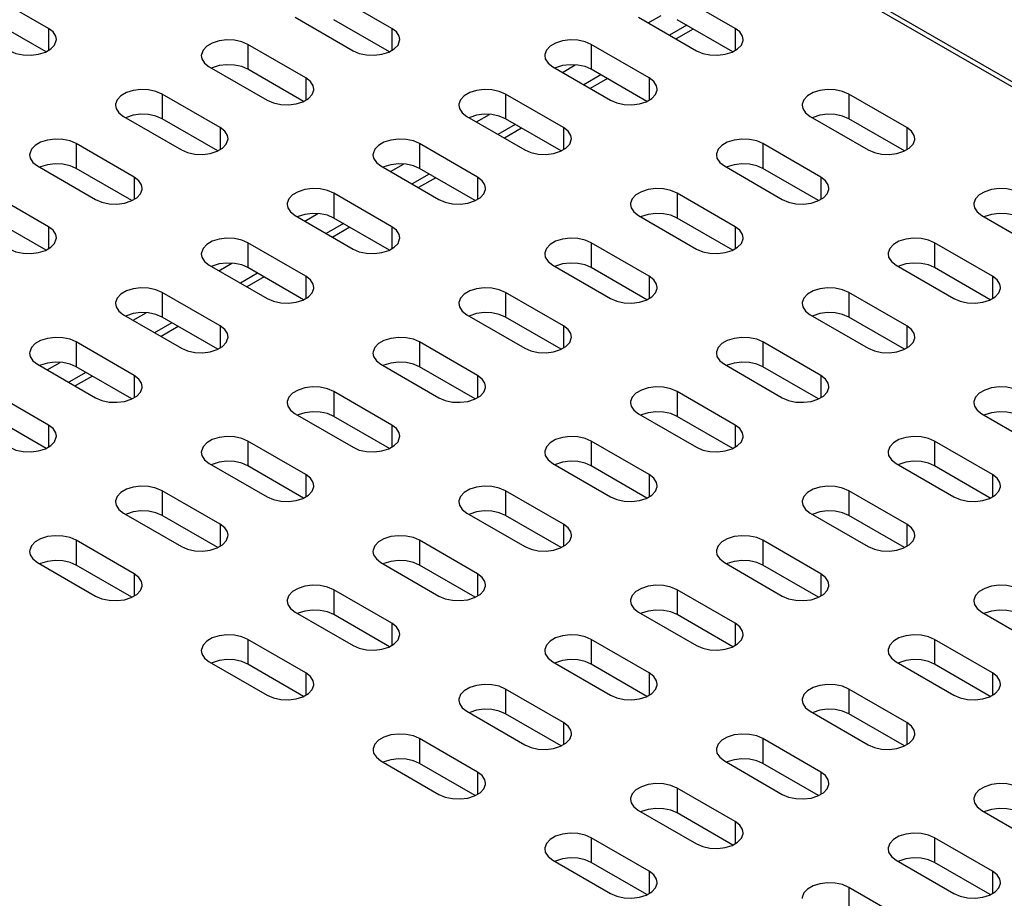
# Model space of a CAD drawing. Extents: x 42 to 407, y 45 to 254.
# Drawn here: x 266 to 289, y 199 to 220 of the extents above; entities that cross this region are included whole.
import ezdxf

# ---------------------------------------------------------------- set-up
doc = ezdxf.new("R2010")
doc.units = 0
doc.header["$LTSCALE"] = 23.1
doc.header["$MEASUREMENT"] = 0
doc.layers.get('0').update_dxf_attribs({"linetype": 'CONTINUOUS'})

msp = doc.modelspace()

# ---------------------------------------------------------------- linework, layer by layer
at = {"color": 7, "linetype": 'CONTINUOUS'}
for p, q in [((273.434257, 227.337567), (297.193144, 213.620677)), ((273.434257, 227.223256), (297.193144, 213.506367)), ((266.875897, 219.521747), (265.53946, 220.293322)), ((274.795493, 219.521766), (273.459055, 220.293341)), ((282.715089, 219.521785), (281.378651, 220.29336)), ((266.821856, 218.981395), (265.53946, 219.72177)), ((272.568105, 219.778953), (273.904542, 219.007378)), ((274.741452, 218.981414), (273.459055, 219.721789)), ((280.487701, 219.778972), (281.824138, 219.007397)), ((280.710654, 219.650253), (281.008878, 219.822431)), ((282.661048, 218.981433), (281.378651, 219.721808)), ((266.875897, 219.521747), (266.875897, 219.012595)), ((274.795493, 219.521766), (274.795493, 219.012614)), ((281.601596, 219.593094), (281.205631, 219.364484)), ((281.750067, 219.507376), (281.354102, 219.278767)), ((282.715089, 219.521785), (282.715089, 219.012633)), ((271.479165, 219.150257), (271.479165, 218.578706)), ((272.815602, 218.378682), (271.479165, 219.150257)), ((279.398761, 219.150276), (279.398761, 218.578725)), ((280.735198, 218.378701), (279.398761, 219.150276)), ((270.588214, 218.63587), (271.924651, 217.864295)), ((270.656142, 218.612688), (270.642254, 218.60467)), ((272.761562, 217.83833), (271.479165, 218.578706)), ((278.50781, 218.635889), (279.844247, 217.864314)), ((278.575738, 218.612707), (278.56185, 218.604689)), ((278.730763, 218.507169), (279.028987, 218.679348)), ((280.681158, 217.838349), (279.398761, 218.578725)), ((272.815602, 218.378682), (272.815602, 217.86953)), ((279.621706, 218.45001), (279.22574, 218.221401)), ((279.770176, 218.364292), (279.374211, 218.135683)), ((280.735198, 218.378701), (280.735198, 217.869549)), ((269.499274, 218.007174), (269.499274, 217.435622)), ((270.835711, 217.235599), (269.499274, 218.007174)), ((277.41887, 218.007193), (277.41887, 217.435641)), ((278.755307, 217.235618), (277.41887, 218.007193)), ((285.338466, 218.007212), (285.338466, 217.43566)), ((286.674903, 217.235637), (285.338466, 218.007212)), ((268.608323, 217.492786), (269.944761, 216.721211)), ((268.676252, 217.469604), (268.662364, 217.461586)), ((270.781671, 216.695247), (269.499274, 217.435622)), ((276.527919, 217.492805), (277.864357, 216.72123)), ((276.595848, 217.469623), (276.58196, 217.461605)), ((276.750873, 217.364086), (277.049096, 217.536264)), ((278.701267, 216.695266), (277.41887, 217.435641)), ((284.447515, 217.492824), (285.783952, 216.721249)), ((284.515443, 217.469642), (284.501556, 217.461624)), ((286.620863, 216.695285), (285.338466, 217.43566)), ((270.835711, 217.235599), (270.835711, 216.726447)), ((277.641815, 217.306927), (277.245849, 217.078317)), ((277.790286, 217.221209), (277.39432, 216.992599)), ((278.755307, 217.235618), (278.755307, 216.726466)), ((286.674903, 217.235637), (286.674903, 216.726485)), ((267.519383, 216.86409), (267.519383, 216.292538)), ((268.855821, 216.092515), (267.519383, 216.86409)), ((275.438979, 216.864109), (275.438979, 216.292557)), ((276.775417, 216.092534), (275.438979, 216.864109)), ((283.358575, 216.864128), (283.358575, 216.292576)), ((284.695013, 216.092553), (283.358575, 216.864128)), ((266.628432, 216.349702), (267.96487, 215.578127)), ((266.696361, 216.326521), (266.682473, 216.318503)), ((268.80178, 215.552163), (267.519383, 216.292538)), ((274.548028, 216.349721), (275.884466, 215.578146)), ((274.615957, 216.32654), (274.602069, 216.318522)), ((274.770982, 216.221002), (275.069205, 216.393181)), ((276.721376, 215.552182), (275.438979, 216.292557)), ((282.467624, 216.34974), (283.804062, 215.578165)), ((282.535553, 216.326559), (282.521665, 216.318541)), ((284.640972, 215.552201), (283.358575, 216.292576)), ((268.855821, 216.092515), (268.855821, 215.583363)), ((275.661924, 216.163843), (275.265959, 215.935234)), ((275.810395, 216.078125), (275.414429, 215.849516)), ((276.775417, 216.092534), (276.775417, 215.583382)), ((284.695013, 216.092553), (284.695013, 215.583401)), ((266.87593, 214.949431), (265.539493, 215.721006)), ((273.459088, 215.721025), (273.459088, 215.149474)), ((274.795526, 214.94945), (273.459088, 215.721025)), ((281.378684, 215.721044), (281.378684, 215.149493)), ((282.715122, 214.949469), (281.378684, 215.721044)), ((266.821889, 214.409079), (265.539493, 215.149455)), ((272.568138, 215.206638), (273.904575, 214.435063)), ((272.636066, 215.183456), (272.622178, 215.175438)), ((272.791091, 215.077918), (273.089315, 215.250097)), ((274.741485, 214.409098), (273.459088, 215.149474)), ((280.487734, 215.206657), (281.824171, 214.435082)), ((280.555662, 215.183475), (280.541774, 215.175457)), ((282.661081, 214.409117), (281.378684, 215.149493)), ((288.40733, 215.206676), (289.743767, 214.435101)), ((288.475258, 215.183494), (288.46137, 215.175476)), ((266.87593, 214.949431), (266.87593, 214.440279)), ((273.682033, 215.020759), (273.286068, 214.79215)), ((273.830504, 214.935042), (273.434539, 214.706432)), ((274.795526, 214.94945), (274.795526, 214.440298)), ((282.715122, 214.949469), (282.715122, 214.440317)), ((271.479198, 214.577942), (271.479198, 214.00639)), ((272.815635, 213.806367), (271.479198, 214.577942)), ((279.398794, 214.577961), (279.398794, 214.006409)), ((280.735231, 213.806386), (279.398794, 214.577961)), ((287.31839, 214.57798), (287.31839, 214.006428)), ((288.654827, 213.806405), (287.31839, 214.57798)), ((270.588247, 214.063554), (271.924684, 213.291979)), ((270.656175, 214.040373), (270.642287, 214.032354)), ((270.8112, 213.934835), (271.109424, 214.107013)), ((272.761595, 213.266015), (271.479198, 214.00639)), ((278.507843, 214.063573), (279.84428, 213.291998)), ((278.575771, 214.040392), (278.561883, 214.032374)), ((280.68119, 213.266034), (279.398794, 214.006409)), ((286.427439, 214.063592), (287.763876, 213.292017)), ((286.495367, 214.040411), (286.481479, 214.032393)), ((288.600786, 213.266053), (287.31839, 214.006428)), ((271.702143, 213.877676), (271.306177, 213.649066)), ((271.850613, 213.791958), (271.454648, 213.563349)), ((272.815635, 213.806367), (272.815635, 213.297215)), ((280.735231, 213.806386), (280.735231, 213.297234)), ((288.654827, 213.806405), (288.654827, 213.297253)), ((269.499307, 213.434858), (269.499307, 212.863306)), ((270.835744, 212.663283), (269.499307, 213.434858)), ((277.418903, 213.434877), (277.418903, 212.863325)), ((278.75534, 212.663302), (277.418903, 213.434877)), ((285.338499, 213.434896), (285.338499, 212.863344)), ((286.674936, 212.663321), (285.338499, 213.434896)), ((268.608356, 212.92047), (269.944794, 212.148895)), ((268.676285, 212.897289), (268.662397, 212.889271)), ((268.83131, 212.791751), (269.129533, 212.96393)), ((270.781704, 212.122931), (269.499307, 212.863306)), ((276.527952, 212.92049), (277.864389, 212.148914)), ((276.59588, 212.897308), (276.581993, 212.88929)), ((278.7013, 212.12295), (277.418903, 212.863325)), ((284.447548, 212.920509), (285.783985, 212.148934)), ((284.515476, 212.897327), (284.501589, 212.889309)), ((286.620896, 212.122969), (285.338499, 212.863344)), ((269.722252, 212.734592), (269.326286, 212.505983)), ((269.870723, 212.648874), (269.474757, 212.420265)), ((270.835744, 212.663283), (270.835744, 212.154131)), ((278.75534, 212.663302), (278.75534, 212.15415)), ((286.674936, 212.663321), (286.674936, 212.154169)), ((267.519416, 212.291774), (267.519416, 211.720223)), ((268.855854, 211.520199), (267.519416, 212.291774)), ((275.439012, 212.291794), (275.439012, 211.720242)), ((276.77545, 211.520218), (275.439012, 212.291794)), ((283.358608, 212.291813), (283.358608, 211.720261)), ((284.695046, 211.520238), (283.358608, 212.291813)), ((266.628465, 211.777387), (267.964903, 211.005812)), ((266.696394, 211.754205), (266.682506, 211.746187)), ((266.851419, 211.648668), (267.149643, 211.820846)), ((268.801813, 210.979847), (267.519416, 211.720223)), ((274.548061, 211.777406), (275.884499, 211.005831)), ((274.61599, 211.754224), (274.602102, 211.746206)), ((276.721409, 210.979866), (275.439012, 211.720242)), ((282.467657, 211.777425), (283.804095, 211.00585)), ((282.535586, 211.754243), (282.521698, 211.746225)), ((284.641005, 210.979885), (283.358608, 211.720261)), ((267.742361, 211.591508), (267.346396, 211.362899)), ((267.890832, 211.505791), (267.494866, 211.277181)), ((268.855854, 211.520199), (268.855854, 211.011048)), ((276.77545, 211.520218), (276.77545, 211.011067)), ((284.695046, 211.520238), (284.695046, 211.011086)), ((266.875963, 210.377116), (265.539525, 211.148691)), ((273.459121, 211.14871), (273.459121, 210.577158)), ((274.795559, 210.377135), (273.459121, 211.14871)), ((281.378717, 211.148729), (281.378717, 210.577177)), ((282.715155, 210.377154), (281.378717, 211.148729)), ((266.821922, 209.836764), (265.539525, 210.577139)), ((272.568171, 210.634322), (273.904608, 209.862747)), ((272.636099, 210.611141), (272.622211, 210.603123)), ((274.741518, 209.836783), (273.459121, 210.577158)), ((280.487767, 210.634341), (281.824204, 209.862766)), ((280.555695, 210.61116), (280.541807, 210.603142)), ((282.661114, 209.836802), (281.378717, 210.577177)), ((288.407363, 210.63436), (289.7438, 209.862785)), ((288.475291, 210.611179), (288.461403, 210.603161)), ((266.875963, 210.377116), (266.875963, 209.867964)), ((274.795559, 210.377135), (274.795559, 209.867983)), ((282.715155, 210.377154), (282.715155, 209.868002)), ((271.479231, 210.005626), (271.479231, 209.434075)), ((272.815668, 209.234051), (271.479231, 210.005626)), ((279.398827, 210.005645), (279.398827, 209.434094)), ((280.735264, 209.23407), (279.398827, 210.005645)), ((287.318423, 210.005664), (287.318423, 209.434113)), ((288.65486, 209.234089), (287.318423, 210.005664)), ((270.58828, 209.491239), (271.924717, 208.719664)), ((270.656208, 209.468057), (270.64232, 209.460039)), ((272.761628, 208.693699), (271.479231, 209.434075)), ((278.507876, 209.491258), (279.844313, 208.719683)), ((278.575804, 209.468076), (278.561916, 209.460058)), ((280.681223, 208.693718), (279.398827, 209.434094)), ((286.427472, 209.491277), (287.763909, 208.719702)), ((286.4954, 209.468095), (286.481512, 209.460077)), ((288.600819, 208.693737), (287.318423, 209.434113)), ((272.815668, 209.234051), (272.815668, 208.724899)), ((280.735264, 209.23407), (280.735264, 208.724918)), ((288.65486, 209.234089), (288.65486, 208.724937)), ((269.49934, 208.862543), (269.49934, 208.290991)), ((270.835777, 208.090968), (269.49934, 208.862543)), ((277.418936, 208.862562), (277.418936, 208.29101)), ((278.755373, 208.090987), (277.418936, 208.862562)), ((285.338532, 208.862581), (285.338532, 208.291029)), ((286.674969, 208.091006), (285.338532, 208.862581)), ((268.608389, 208.348155), (269.944827, 207.57658)), ((268.676318, 208.324973), (268.66243, 208.316955)), ((270.781737, 207.550616), (269.49934, 208.290991)), ((276.527985, 208.348174), (277.864422, 207.576599)), ((276.595913, 208.324992), (276.582026, 208.316974)), ((278.701333, 207.550635), (277.418936, 208.29101)), ((284.447581, 208.348193), (285.784018, 207.576618)), ((284.515509, 208.325012), (284.501622, 208.316993)), ((286.620929, 207.550654), (285.338532, 208.291029)), ((270.835777, 208.090968), (270.835777, 207.581816)), ((278.755373, 208.090987), (278.755373, 207.581835)), ((286.674969, 208.091006), (286.674969, 207.581854)), ((267.519449, 207.719459), (267.519449, 207.147907)), ((268.855887, 206.947884), (267.519449, 207.719459)), ((275.439045, 207.719478), (275.439045, 207.147926)), ((276.775483, 206.947903), (275.439045, 207.719478)), ((283.358641, 207.719497), (283.358641, 207.147945)), ((284.695078, 206.947922), (283.358641, 207.719497)), ((266.628498, 207.205071), (267.964936, 206.433496)), ((266.696427, 207.18189), (266.682539, 207.173872)), ((268.801846, 206.407532), (267.519449, 207.147907)), ((274.548094, 207.20509), (275.884532, 206.433515)), ((274.616023, 207.181909), (274.602135, 207.173891)), ((276.721442, 206.407551), (275.439045, 207.147926)), ((282.46769, 207.205109), (283.804128, 206.433534)), ((282.535619, 207.181928), (282.521731, 207.17391)), ((284.641038, 206.40757), (283.358641, 207.147945)), ((268.855887, 206.947884), (268.855887, 206.438732)), ((276.775483, 206.947903), (276.775483, 206.438751)), ((284.695078, 206.947922), (284.695078, 206.43877)), ((273.459154, 206.576394), (273.459154, 206.004843)), ((274.795592, 205.804819), (273.459154, 206.576394)), ((281.37875, 206.576413), (281.37875, 206.004862)), ((282.715188, 205.804838), (281.37875, 206.576413)), ((272.568204, 206.062007), (273.904641, 205.290432)), ((272.636132, 206.038825), (272.622244, 206.030807)), ((274.741551, 205.264467), (273.459154, 206.004843)), ((280.4878, 206.062026), (281.824237, 205.290451)), ((280.555728, 206.038844), (280.54184, 206.030826)), ((282.661147, 205.264486), (281.37875, 206.004862)), ((288.407395, 206.062045), (289.743833, 205.29047)), ((288.475324, 206.038863), (288.461436, 206.030845)), ((274.795592, 205.804819), (274.795592, 205.295667)), ((282.715188, 205.804838), (282.715188, 205.295686)), ((271.479264, 205.433311), (271.479264, 204.861759)), ((272.815701, 204.661736), (271.479264, 205.433311)), ((279.39886, 205.43333), (279.39886, 204.861778)), ((280.735297, 204.661755), (279.39886, 205.43333)), ((287.318456, 205.433349), (287.318456, 204.861797)), ((288.654893, 204.661774), (287.318456, 205.433349)), ((270.588313, 204.918923), (271.92475, 204.147348)), ((270.656241, 204.895742), (270.642353, 204.887723)), ((272.76166, 204.121384), (271.479264, 204.861759)), ((278.507909, 204.918942), (279.844346, 204.147367)), ((278.575837, 204.895761), (278.561949, 204.887743)), ((280.681256, 204.121403), (279.39886, 204.861778)), ((286.427505, 204.918961), (287.763942, 204.147386)), ((286.495433, 204.89578), (286.481545, 204.887762)), ((288.600852, 204.121422), (287.318456, 204.861797)), ((272.815701, 204.661736), (272.815701, 204.152584)), ((280.735297, 204.661755), (280.735297, 204.152603)), ((288.654893, 204.661774), (288.654893, 204.152622)), ((277.418969, 204.290246), (277.418969, 203.718694)), ((278.755406, 203.518671), (277.418969, 204.290246)), ((285.338565, 204.290265), (285.338565, 203.718714)), ((286.675002, 203.51869), (285.338565, 204.290265)), ((276.528018, 203.775859), (277.864455, 203.004284)), ((276.595946, 203.752677), (276.582059, 203.744659)), ((278.701366, 202.978319), (277.418969, 203.718694)), ((284.447614, 203.775878), (285.784051, 203.004303)), ((284.515542, 203.752696), (284.501655, 203.744678)), ((286.620962, 202.978338), (285.338565, 203.718714)), ((278.755406, 203.518671), (278.755406, 203.009519)), ((286.675002, 203.51869), (286.675002, 203.009538)), ((275.439078, 203.147163), (275.439078, 202.575611)), ((276.775516, 202.375588), (275.439078, 203.147163)), ((283.358674, 203.147182), (283.358674, 202.57563)), ((284.695111, 202.375607), (283.358674, 203.147182)), ((274.548127, 202.632775), (275.884565, 201.8612)), ((274.616056, 202.609593), (274.602168, 202.601575)), ((282.467723, 202.632794), (283.804161, 201.861219)), ((282.535652, 202.609612), (282.521764, 202.601594)), ((276.721475, 201.835235), (275.439078, 202.575611)), ((276.775516, 202.375588), (276.775516, 201.866436)), ((284.641071, 201.835254), (283.358674, 202.57563)), ((284.695111, 202.375607), (284.695111, 201.866455)), ((281.378783, 202.004098), (281.378783, 201.432546)), ((282.715221, 201.232523), (281.378783, 202.004098)), ((280.487833, 201.48971), (281.82427, 200.718135)), ((280.555761, 201.466529), (280.541873, 201.458511)), ((288.407428, 201.489729), (289.743866, 200.718154)), ((288.475357, 201.466548), (288.461469, 201.45853)), ((282.66118, 200.692171), (281.378783, 201.432546)), ((282.715221, 201.232523), (282.715221, 200.723371)), ((279.398893, 200.861014), (279.398893, 200.289463)), ((280.73533, 200.089439), (279.398893, 200.861014)), ((287.318489, 200.861033), (287.318489, 200.289482)), ((288.654926, 200.089458), (287.318489, 200.861033)), ((278.507942, 200.346627), (279.844379, 199.575052)), ((278.57587, 200.323445), (278.561982, 200.315427)), ((286.427538, 200.346646), (287.763975, 199.575071)), ((286.495466, 200.323464), (286.481578, 200.315446)), ((280.681289, 199.549087), (279.398893, 200.289463)), ((280.73533, 200.089439), (280.73533, 199.580287)), ((288.600885, 199.549106), (287.318489, 200.289482)), ((288.654926, 200.089458), (288.654926, 199.580306)), ((285.338598, 199.71795), (285.338598, 199.146398)), ((286.675035, 198.946375), (285.338598, 199.71795))]:
    msp.add_line(p, q, dxfattribs=at)
for points in [[(267.060367, 219.26442), (267.046023, 219.34187), (266.983358, 219.438869), (266.875897, 219.521747)], [(274.979963, 219.264439), (274.965619, 219.341889), (274.902954, 219.438888), (274.795493, 219.521766)], [(282.899559, 219.264458), (282.885215, 219.341908), (282.82255, 219.438907), (282.715089, 219.521785)], [(265.984946, 219.007359), (266.128497, 218.945318), (266.296508, 218.909139), (266.475368, 218.901754), (266.650586, 218.923761), (266.807969, 218.973377), (266.934764, 219.046582), (267.020701, 219.137445), (267.058817, 219.238607), (267.060367, 219.26442)], [(271.479165, 219.150257), (271.335614, 219.212298), (271.167603, 219.248477), (270.988743, 219.255862), (270.813524, 219.233855), (270.656142, 219.18424), (270.529347, 219.111035), (270.44341, 219.020171), (270.405294, 218.91901), (270.403744, 218.893196)], [(273.904542, 219.007378), (274.048093, 218.945337), (274.216104, 218.909158), (274.394964, 218.901773), (274.570182, 218.92378), (274.727564, 218.973396), (274.85436, 219.046601), (274.940297, 219.137464), (274.978412, 219.238626), (274.979963, 219.264439)], [(279.398761, 219.150276), (279.25521, 219.212317), (279.087199, 219.248496), (278.908339, 219.255881), (278.73312, 219.233874), (278.575738, 219.184259), (278.448943, 219.111054), (278.363006, 219.02019), (278.32489, 218.919029), (278.32334, 218.893216)], [(281.824138, 219.007397), (281.967689, 218.945356), (282.1357, 218.909178), (282.31456, 218.901792), (282.489778, 218.923799), (282.64716, 218.973415), (282.773956, 219.04662), (282.859893, 219.137483), (282.898008, 219.238645), (282.899559, 219.264458)], [(270.403744, 218.893196), (270.418087, 218.815747), (270.480753, 218.718747), (270.588214, 218.63587)], [(278.32334, 218.893216), (278.337683, 218.815766), (278.400349, 218.718766), (278.50781, 218.635889)], [(271.479165, 218.578706), (271.335614, 218.640747), (271.167603, 218.676925), (270.988743, 218.68431), (270.813524, 218.662304), (270.656142, 218.612688)], [(279.398761, 218.578725), (279.25521, 218.640766), (279.087199, 218.676944), (278.908339, 218.684329), (278.73312, 218.662323), (278.575738, 218.612707)], [(273.000072, 218.121355), (272.985729, 218.198805), (272.923063, 218.295805), (272.815602, 218.378682)], [(280.919668, 218.121374), (280.905325, 218.198824), (280.842659, 218.295824), (280.735198, 218.378701)], [(269.499274, 218.007174), (269.355723, 218.069215), (269.187712, 218.105393), (269.008852, 218.112778), (268.833634, 218.090772), (268.676252, 218.041156), (268.549456, 217.967951), (268.463519, 217.877087), (268.425404, 217.775926), (268.423853, 217.750113)], [(271.924651, 217.864295), (272.068202, 217.802253), (272.236213, 217.766075), (272.415073, 217.75869), (272.590292, 217.780696), (272.747674, 217.830312), (272.874469, 217.903517), (272.960406, 217.994381), (272.998522, 218.095542), (273.000072, 218.121355)], [(277.41887, 218.007193), (277.275319, 218.069234), (277.107308, 218.105412), (276.928448, 218.112797), (276.75323, 218.090791), (276.595848, 218.041175), (276.469052, 217.96797), (276.383115, 217.877106), (276.345, 217.775945), (276.343449, 217.750132)], [(279.844247, 217.864314), (279.987798, 217.802272), (280.155809, 217.766094), (280.334669, 217.758709), (280.509888, 217.780715), (280.66727, 217.830331), (280.794065, 217.903536), (280.880002, 217.9944), (280.918118, 218.095561), (280.919668, 218.121374)], [(285.338466, 218.007212), (285.194915, 218.069253), (285.026904, 218.105431), (284.848044, 218.112816), (284.672826, 218.09081), (284.515443, 218.041194), (284.388648, 217.967989), (284.302711, 217.877125), (284.264595, 217.775964), (284.263045, 217.750151)], [(268.423853, 217.750113), (268.438197, 217.672663), (268.500862, 217.575663), (268.608323, 217.492786)], [(276.343449, 217.750132), (276.357793, 217.672682), (276.420458, 217.575682), (276.527919, 217.492805)], [(284.263045, 217.750151), (284.277389, 217.672701), (284.340054, 217.575701), (284.447515, 217.492824)], [(269.499274, 217.435622), (269.355723, 217.497663), (269.187712, 217.533842), (269.008852, 217.541227), (268.833634, 217.51922), (268.676252, 217.469604)], [(277.41887, 217.435641), (277.275319, 217.497682), (277.107308, 217.533861), (276.928448, 217.541246), (276.75323, 217.519239), (276.595848, 217.469623)], [(285.338466, 217.43566), (285.194915, 217.497701), (285.026904, 217.53388), (284.848044, 217.541265), (284.672826, 217.519258), (284.515443, 217.469642)], [(271.020181, 216.978272), (271.005838, 217.055722), (270.943172, 217.152721), (270.835711, 217.235599)], [(278.939777, 216.978291), (278.925434, 217.055741), (278.862768, 217.15274), (278.755307, 217.235618)], [(286.859373, 216.97831), (286.84503, 217.05576), (286.782364, 217.152759), (286.674903, 217.235637)], [(267.519383, 216.86409), (267.375832, 216.926131), (267.207821, 216.96231), (267.028962, 216.969695), (266.853743, 216.947688), (266.696361, 216.898072), (266.569565, 216.824867), (266.483629, 216.734004), (266.445513, 216.632843), (266.443963, 216.607029)], [(269.944761, 216.721211), (270.088311, 216.65917), (270.256322, 216.622991), (270.435182, 216.615606), (270.610401, 216.637613), (270.767783, 216.687228), (270.894579, 216.760433), (270.980515, 216.851297), (271.018631, 216.952458), (271.020181, 216.978272)], [(275.438979, 216.864109), (275.295428, 216.92615), (275.127417, 216.962329), (274.948557, 216.969714), (274.773339, 216.947707), (274.615957, 216.898092), (274.489161, 216.824887), (274.403225, 216.734023), (274.365109, 216.632862), (274.363559, 216.607048)], [(277.864357, 216.72123), (278.007907, 216.659189), (278.175918, 216.62301), (278.354778, 216.615625), (278.529997, 216.637632), (278.687379, 216.687247), (278.814174, 216.760452), (278.900111, 216.851316), (278.938227, 216.952477), (278.939777, 216.978291)], [(283.358575, 216.864128), (283.215024, 216.926169), (283.047013, 216.962348), (282.868153, 216.969733), (282.692935, 216.947726), (282.535553, 216.898111), (282.408757, 216.824906), (282.322821, 216.734042), (282.284705, 216.632881), (282.283155, 216.607067)], [(285.783952, 216.721249), (285.927503, 216.659208), (286.095514, 216.623029), (286.274374, 216.615644), (286.449593, 216.637651), (286.606975, 216.687266), (286.73377, 216.760471), (286.819707, 216.851335), (286.857823, 216.952496), (286.859373, 216.97831)], [(266.443963, 216.607029), (266.458306, 216.529579), (266.520971, 216.43258), (266.628432, 216.349702)], [(274.363559, 216.607048), (274.377902, 216.529598), (274.440567, 216.432599), (274.548028, 216.349721)], [(282.283155, 216.607067), (282.297498, 216.529617), (282.360163, 216.432618), (282.467624, 216.34974)], [(267.519383, 216.292538), (267.375832, 216.354579), (267.207821, 216.390758), (267.028962, 216.398143), (266.853743, 216.376136), (266.696361, 216.326521)], [(275.438979, 216.292557), (275.295428, 216.354598), (275.127417, 216.390777), (274.948557, 216.398162), (274.773339, 216.376155), (274.615957, 216.32654)], [(283.358575, 216.292576), (283.215024, 216.354617), (283.047013, 216.390796), (282.868153, 216.398181), (282.692935, 216.376174), (282.535553, 216.326559)], [(269.04029, 215.835188), (269.025947, 215.912638), (268.963282, 216.009638), (268.855821, 216.092515)], [(276.959886, 215.835207), (276.945543, 215.912657), (276.882878, 216.009657), (276.775417, 216.092534)], [(284.879482, 215.835226), (284.865139, 215.912676), (284.802474, 216.009676), (284.695013, 216.092553)], [(267.96487, 215.578127), (268.108421, 215.516086), (268.276432, 215.479908), (268.455292, 215.472522), (268.63051, 215.494529), (268.787892, 215.544145), (268.914688, 215.61735), (269.000624, 215.708214), (269.03874, 215.809375), (269.04029, 215.835188)], [(273.459088, 215.721025), (273.315538, 215.783066), (273.147527, 215.819245), (272.968667, 215.82663), (272.793448, 215.804624), (272.636066, 215.755008), (272.509271, 215.681803), (272.423334, 215.590939), (272.385218, 215.489778), (272.383668, 215.463965)], [(275.884466, 215.578146), (276.028017, 215.516105), (276.196028, 215.479927), (276.374887, 215.472542), (276.550106, 215.494548), (276.707488, 215.544164), (276.834284, 215.617369), (276.92022, 215.708233), (276.958336, 215.809394), (276.959886, 215.835207)], [(281.378684, 215.721044), (281.235134, 215.783086), (281.067123, 215.819264), (280.888263, 215.826649), (280.713044, 215.804643), (280.555662, 215.755027), (280.428866, 215.681822), (280.34293, 215.590958), (280.304814, 215.489797), (280.303264, 215.463984)], [(283.804062, 215.578165), (283.947613, 215.516124), (284.115624, 215.479946), (284.294483, 215.472561), (284.469702, 215.494567), (284.627084, 215.544183), (284.75388, 215.617388), (284.839816, 215.708252), (284.877932, 215.809413), (284.879482, 215.835226)], [(289.29828, 215.721063), (289.15473, 215.783105), (288.986719, 215.819283), (288.807859, 215.826668), (288.63264, 215.804662), (288.475258, 215.755046), (288.348462, 215.681841), (288.262526, 215.590977), (288.22441, 215.489816), (288.22286, 215.464003)], [(272.383668, 215.463965), (272.398011, 215.386515), (272.460677, 215.289515), (272.568138, 215.206638)], [(280.303264, 215.463984), (280.317607, 215.386534), (280.380272, 215.289534), (280.487734, 215.206657)], [(288.22286, 215.464003), (288.237203, 215.386553), (288.299868, 215.289553), (288.40733, 215.206676)], [(273.459088, 215.149474), (273.315538, 215.211515), (273.147527, 215.247693), (272.968667, 215.255078), (272.793448, 215.233072), (272.636066, 215.183456)], [(281.378684, 215.149493), (281.235134, 215.211534), (281.067123, 215.247712), (280.888263, 215.255098), (280.713044, 215.233091), (280.555662, 215.183475)], [(289.29828, 215.149512), (289.15473, 215.211553), (288.986719, 215.247731), (288.807859, 215.255117), (288.63264, 215.23311), (288.475258, 215.183494)], [(267.0604, 214.692104), (267.046056, 214.769554), (266.983391, 214.866554), (266.87593, 214.949431)], [(274.979996, 214.692123), (274.965652, 214.769573), (274.902987, 214.866573), (274.795526, 214.94945)], [(282.899592, 214.692142), (282.885248, 214.769592), (282.822583, 214.866592), (282.715122, 214.949469)], [(265.984979, 214.435044), (266.12853, 214.373003), (266.296541, 214.336824), (266.475401, 214.329439), (266.650619, 214.351446), (266.808002, 214.401061), (266.934797, 214.474266), (267.020734, 214.56513), (267.05885, 214.666291), (267.0604, 214.692104)], [(271.479198, 214.577942), (271.335647, 214.639983), (271.167636, 214.676161), (270.988776, 214.683547), (270.813557, 214.66154), (270.656175, 214.611924), (270.52938, 214.538719), (270.443443, 214.447856), (270.405327, 214.346694), (270.403777, 214.320881)], [(273.904575, 214.435063), (274.048126, 214.373022), (274.216137, 214.336843), (274.394997, 214.329458), (274.570215, 214.351465), (274.727597, 214.40108), (274.854393, 214.474285), (274.94033, 214.565149), (274.978445, 214.66631), (274.979996, 214.692123)], [(279.398794, 214.577961), (279.255243, 214.640002), (279.087232, 214.67618), (278.908372, 214.683566), (278.733153, 214.661559), (278.575771, 214.611943), (278.448976, 214.538738), (278.363039, 214.447875), (278.324923, 214.346713), (278.323373, 214.3209)], [(281.824171, 214.435082), (281.967722, 214.373041), (282.135733, 214.336862), (282.314593, 214.329477), (282.489811, 214.351484), (282.647193, 214.401099), (282.773989, 214.474304), (282.859926, 214.565168), (282.898041, 214.666329), (282.899592, 214.692142)], [(287.31839, 214.57798), (287.174839, 214.640021), (287.006828, 214.6762), (286.827968, 214.683585), (286.652749, 214.661578), (286.495367, 214.611962), (286.368572, 214.538757), (286.282635, 214.447894), (286.244519, 214.346732), (286.242969, 214.320919)], [(270.403777, 214.320881), (270.41812, 214.243431), (270.480786, 214.146432), (270.588247, 214.063554)], [(278.323373, 214.3209), (278.337716, 214.24345), (278.400382, 214.146451), (278.507843, 214.063573)], [(286.242969, 214.320919), (286.257312, 214.243469), (286.319978, 214.14647), (286.427439, 214.063592)], [(271.479198, 214.00639), (271.335647, 214.068431), (271.167636, 214.10461), (270.988776, 214.111995), (270.813557, 214.089988), (270.656175, 214.040373)], [(279.398794, 214.006409), (279.255243, 214.06845), (279.087232, 214.104629), (278.908372, 214.112014), (278.733153, 214.090007), (278.575771, 214.040392)], [(287.31839, 214.006428), (287.174839, 214.068469), (287.006828, 214.104648), (286.827968, 214.112033), (286.652749, 214.090026), (286.495367, 214.040411)], [(273.000105, 213.54904), (272.985762, 213.62649), (272.923096, 213.723489), (272.815635, 213.806367)], [(280.919701, 213.549059), (280.905358, 213.626509), (280.842692, 213.723508), (280.735231, 213.806386)], [(288.839297, 213.549078), (288.824954, 213.626528), (288.762288, 213.723527), (288.654827, 213.806405)], [(269.499307, 213.434858), (269.355756, 213.496899), (269.187745, 213.533078), (269.008885, 213.540463), (268.833667, 213.518456), (268.676285, 213.468841), (268.549489, 213.395636), (268.463552, 213.304772), (268.425437, 213.203611), (268.423886, 213.177797)], [(271.924684, 213.291979), (272.068235, 213.229938), (272.236246, 213.193759), (272.415106, 213.186374), (272.590325, 213.208381), (272.747707, 213.257997), (272.874502, 213.331202), (272.960439, 213.422065), (272.998555, 213.523227), (273.000105, 213.54904)], [(277.418903, 213.434877), (277.275352, 213.496918), (277.107341, 213.533097), (276.928481, 213.540482), (276.753263, 213.518475), (276.59588, 213.46886), (276.469085, 213.395655), (276.383148, 213.304791), (276.345032, 213.20363), (276.343482, 213.177816)], [(279.84428, 213.291998), (279.987831, 213.229957), (280.155842, 213.193778), (280.334702, 213.186393), (280.509921, 213.2084), (280.667303, 213.258016), (280.794098, 213.331221), (280.880035, 213.422084), (280.918151, 213.523246), (280.919701, 213.549059)], [(285.338499, 213.434896), (285.194948, 213.496937), (285.026937, 213.533116), (284.848077, 213.540501), (284.672859, 213.518494), (284.515476, 213.468879), (284.388681, 213.395674), (284.302744, 213.30481), (284.264628, 213.203649), (284.263078, 213.177835)], [(287.763876, 213.292017), (287.907427, 213.229976), (288.075438, 213.193797), (288.254298, 213.186412), (288.429516, 213.208419), (288.586899, 213.258035), (288.713694, 213.33124), (288.799631, 213.422103), (288.837747, 213.523265), (288.839297, 213.549078)], [(268.423886, 213.177797), (268.43823, 213.100347), (268.500895, 213.003348), (268.608356, 212.92047)], [(276.343482, 213.177816), (276.357826, 213.100366), (276.420491, 213.003367), (276.527952, 212.92049)], [(284.263078, 213.177835), (284.277421, 213.100385), (284.340087, 213.003386), (284.447548, 212.920509)], [(269.499307, 212.863306), (269.355756, 212.925348), (269.187745, 212.961526), (269.008885, 212.968911), (268.833667, 212.946905), (268.676285, 212.897289)], [(277.418903, 212.863325), (277.275352, 212.925367), (277.107341, 212.961545), (276.928481, 212.96893), (276.753263, 212.946924), (276.59588, 212.897308)], [(285.338499, 212.863344), (285.194948, 212.925386), (285.026937, 212.961564), (284.848077, 212.968949), (284.672859, 212.946943), (284.515476, 212.897327)], [(271.020214, 212.405956), (271.005871, 212.483406), (270.943205, 212.580406), (270.835744, 212.663283)], [(278.93981, 212.405975), (278.925467, 212.483425), (278.862801, 212.580425), (278.75534, 212.663302)], [(286.859406, 212.405994), (286.845063, 212.483444), (286.782397, 212.580444), (286.674936, 212.663321)], [(267.519416, 212.291774), (267.375865, 212.353816), (267.207854, 212.389994), (267.028995, 212.397379), (266.853776, 212.375373), (266.696394, 212.325757), (266.569598, 212.252552), (266.483662, 212.161688), (266.445546, 212.060527), (266.443996, 212.034714)], [(269.944794, 212.148895), (270.088344, 212.086854), (270.256355, 212.050676), (270.435215, 212.043291), (270.610434, 212.065297), (270.767816, 212.114913), (270.894612, 212.188118), (270.980548, 212.278982), (271.018664, 212.380143), (271.020214, 212.405956)], [(275.439012, 212.291794), (275.295461, 212.353835), (275.12745, 212.390013), (274.94859, 212.397398), (274.773372, 212.375392), (274.61599, 212.325776), (274.489194, 212.252571), (274.403258, 212.161707), (274.365142, 212.060546), (274.363592, 212.034733)], [(277.864389, 212.148914), (278.00794, 212.086873), (278.175951, 212.050695), (278.354811, 212.04331), (278.53003, 212.065316), (278.687412, 212.114932), (278.814207, 212.188137), (278.900144, 212.279001), (278.93826, 212.380162), (278.93981, 212.405975)], [(283.358608, 212.291813), (283.215057, 212.353854), (283.047046, 212.390032), (282.868186, 212.397417), (282.692968, 212.375411), (282.535586, 212.325795), (282.40879, 212.25259), (282.322853, 212.161726), (282.284738, 212.060565), (282.283188, 212.034752)], [(285.783985, 212.148934), (285.927536, 212.086892), (286.095547, 212.050714), (286.274407, 212.043329), (286.449626, 212.065335), (286.607008, 212.114951), (286.733803, 212.188156), (286.81974, 212.27902), (286.857856, 212.380181), (286.859406, 212.405994)], [(266.443996, 212.034714), (266.458339, 211.957264), (266.521004, 211.860264), (266.628465, 211.777387)], [(274.363592, 212.034733), (274.377935, 211.957283), (274.4406, 211.860283), (274.548061, 211.777406)], [(282.283188, 212.034752), (282.297531, 211.957302), (282.360196, 211.860302), (282.467657, 211.777425)], [(267.519416, 211.720223), (267.375865, 211.782264), (267.207854, 211.818442), (267.028995, 211.825828), (266.853776, 211.803821), (266.696394, 211.754205)], [(275.439012, 211.720242), (275.295461, 211.782283), (275.12745, 211.818462), (274.94859, 211.825847), (274.773372, 211.80384), (274.61599, 211.754224)], [(283.358608, 211.720261), (283.215057, 211.782302), (283.047046, 211.818481), (282.868186, 211.825866), (282.692968, 211.803859), (282.535586, 211.754243)], [(269.040323, 211.262873), (269.02598, 211.340323), (268.963315, 211.437322), (268.855854, 211.520199)], [(276.959919, 211.262892), (276.945576, 211.340342), (276.882911, 211.437341), (276.77545, 211.520218)], [(284.879515, 211.262911), (284.865172, 211.340361), (284.802507, 211.43736), (284.695046, 211.520238)], [(267.964903, 211.005812), (268.108454, 210.943771), (268.276465, 210.907592), (268.455325, 210.900207), (268.630543, 210.922214), (268.787925, 210.971829), (268.914721, 211.045034), (269.000657, 211.135898), (269.038773, 211.237059), (269.040323, 211.262873)], [(273.459121, 211.14871), (273.315571, 211.210751), (273.14756, 211.24693), (272.9687, 211.254315), (272.793481, 211.232308), (272.636099, 211.182692), (272.509303, 211.109487), (272.423367, 211.018624), (272.385251, 210.917462), (272.383701, 210.891649)], [(275.884499, 211.005831), (276.02805, 210.94379), (276.196061, 210.907611), (276.37492, 210.900226), (276.550139, 210.922233), (276.707521, 210.971848), (276.834317, 211.045053), (276.920253, 211.135917), (276.958369, 211.237078), (276.959919, 211.262892)], [(281.378717, 211.148729), (281.235167, 211.21077), (281.067156, 211.246949), (280.888296, 211.254334), (280.713077, 211.232327), (280.555695, 211.182711), (280.428899, 211.109506), (280.342963, 211.018643), (280.304847, 210.917481), (280.303297, 210.891668)], [(283.804095, 211.00585), (283.947646, 210.943809), (284.115657, 210.90763), (284.294516, 210.900245), (284.469735, 210.922252), (284.627117, 210.971867), (284.753913, 211.045072), (284.839849, 211.135936), (284.877965, 211.237097), (284.879515, 211.262911)], [(289.298313, 211.148748), (289.154762, 211.210789), (288.986751, 211.246968), (288.807892, 211.254353), (288.632673, 211.232346), (288.475291, 211.18273), (288.348495, 211.109525), (288.262559, 211.018662), (288.224443, 210.917501), (288.222893, 210.891687)], [(272.383701, 210.891649), (272.398044, 210.814199), (272.46071, 210.7172), (272.568171, 210.634322)], [(280.303297, 210.891668), (280.31764, 210.814218), (280.380305, 210.717219), (280.487767, 210.634341)], [(288.222893, 210.891687), (288.237236, 210.814237), (288.299901, 210.717238), (288.407363, 210.63436)], [(273.459121, 210.577158), (273.315571, 210.639199), (273.14756, 210.675378), (272.9687, 210.682763), (272.793481, 210.660756), (272.636099, 210.611141)], [(281.378717, 210.577177), (281.235167, 210.639218), (281.067156, 210.675397), (280.888296, 210.682782), (280.713077, 210.660775), (280.555695, 210.61116)], [(289.298313, 210.577196), (289.154762, 210.639237), (288.986751, 210.675416), (288.807892, 210.682801), (288.632673, 210.660794), (288.475291, 210.611179)], [(267.060433, 210.119789), (267.046089, 210.197239), (266.983424, 210.294238), (266.875963, 210.377116)], [(274.980029, 210.119808), (274.965685, 210.197258), (274.90302, 210.294257), (274.795559, 210.377135)], [(282.899625, 210.119827), (282.885281, 210.197277), (282.822616, 210.294276), (282.715155, 210.377154)], [(265.985012, 209.862728), (266.128563, 209.800687), (266.296574, 209.764508), (266.475434, 209.757123), (266.650652, 209.77913), (266.808034, 209.828746), (266.93483, 209.901951), (267.020767, 209.992814), (267.058882, 210.093976), (267.060433, 210.119789)], [(271.479231, 210.005626), (271.33568, 210.067667), (271.167669, 210.103846), (270.988809, 210.111231), (270.81359, 210.089224), (270.656208, 210.039609), (270.529413, 209.966404), (270.443476, 209.87554), (270.40536, 209.774379), (270.40381, 209.748565)], [(273.904608, 209.862747), (274.048159, 209.800706), (274.21617, 209.764528), (274.39503, 209.757142), (274.570248, 209.779149), (274.72763, 209.828765), (274.854426, 209.90197), (274.940363, 209.992833), (274.978478, 210.093995), (274.980029, 210.119808)], [(279.398827, 210.005645), (279.255276, 210.067686), (279.087265, 210.103865), (278.908405, 210.11125), (278.733186, 210.089243), (278.575804, 210.039628), (278.449009, 209.966423), (278.363072, 209.875559), (278.324956, 209.774398), (278.323406, 209.748585)], [(281.824204, 209.862766), (281.967755, 209.800725), (282.135766, 209.764547), (282.314626, 209.757161), (282.489844, 209.779168), (282.647226, 209.828784), (282.774022, 209.901989), (282.859959, 209.992852), (282.898074, 210.094014), (282.899625, 210.119827)], [(287.318423, 210.005664), (287.174872, 210.067705), (287.006861, 210.103884), (286.828001, 210.111269), (286.652782, 210.089262), (286.4954, 210.039647), (286.368605, 209.966442), (286.282668, 209.875578), (286.244552, 209.774417), (286.243002, 209.748604)], [(270.40381, 209.748565), (270.418153, 209.671116), (270.480819, 209.574116), (270.58828, 209.491239)], [(278.323406, 209.748585), (278.337749, 209.671135), (278.400415, 209.574135), (278.507876, 209.491258)], [(286.243002, 209.748604), (286.257345, 209.671154), (286.320011, 209.574154), (286.427472, 209.491277)], [(271.479231, 209.434075), (271.33568, 209.496116), (271.167669, 209.532294), (270.988809, 209.539679), (270.81359, 209.517673), (270.656208, 209.468057)], [(279.398827, 209.434094), (279.255276, 209.496135), (279.087265, 209.532313), (278.908405, 209.539698), (278.733186, 209.517692), (278.575804, 209.468076)], [(287.318423, 209.434113), (287.174872, 209.496154), (287.006861, 209.532332), (286.828001, 209.539717), (286.652782, 209.517711), (286.4954, 209.468095)], [(273.000138, 208.976724), (272.985795, 209.054174), (272.923129, 209.151174), (272.815668, 209.234051)], [(280.919734, 208.976743), (280.905391, 209.054193), (280.842725, 209.151193), (280.735264, 209.23407)], [(288.83933, 208.976762), (288.824987, 209.054212), (288.762321, 209.151212), (288.65486, 209.234089)], [(269.49934, 208.862543), (269.355789, 208.924584), (269.187778, 208.960762), (269.008918, 208.968147), (268.8337, 208.946141), (268.676318, 208.896525), (268.549522, 208.82332), (268.463585, 208.732456), (268.42547, 208.631295), (268.423919, 208.605482)], [(271.924717, 208.719664), (272.068268, 208.657622), (272.236279, 208.621444), (272.415139, 208.614059), (272.590358, 208.636065), (272.74774, 208.685681), (272.874535, 208.758886), (272.960472, 208.84975), (272.998588, 208.950911), (273.000138, 208.976724)], [(277.418936, 208.862562), (277.275385, 208.924603), (277.107374, 208.960781), (276.928514, 208.968166), (276.753296, 208.94616), (276.595913, 208.896544), (276.469118, 208.823339), (276.383181, 208.732475), (276.345065, 208.631314), (276.343515, 208.605501)], [(279.844313, 208.719683), (279.987864, 208.657642), (280.155875, 208.621463), (280.334735, 208.614078), (280.509954, 208.636084), (280.667336, 208.6857), (280.794131, 208.758905), (280.880068, 208.849769), (280.918184, 208.95093), (280.919734, 208.976743)], [(285.338532, 208.862581), (285.194981, 208.924622), (285.02697, 208.9608), (284.84811, 208.968186), (284.672892, 208.946179), (284.515509, 208.896563), (284.388714, 208.823358), (284.302777, 208.732494), (284.264661, 208.631333), (284.263111, 208.60552)], [(287.763909, 208.719702), (287.90746, 208.657661), (288.075471, 208.621482), (288.254331, 208.614097), (288.429549, 208.636104), (288.586932, 208.685719), (288.713727, 208.758924), (288.799664, 208.849788), (288.83778, 208.950949), (288.83933, 208.976762)], [(268.423919, 208.605482), (268.438263, 208.528032), (268.500928, 208.431032), (268.608389, 208.348155)], [(276.343515, 208.605501), (276.357859, 208.528051), (276.420524, 208.431051), (276.527985, 208.348174)], [(284.263111, 208.60552), (284.277454, 208.52807), (284.34012, 208.43107), (284.447581, 208.348193)], [(269.49934, 208.290991), (269.355789, 208.353032), (269.187778, 208.389211), (269.008918, 208.396596), (268.8337, 208.374589), (268.676318, 208.324973)], [(277.418936, 208.29101), (277.275385, 208.353051), (277.107374, 208.38923), (276.928514, 208.396615), (276.753296, 208.374608), (276.595913, 208.324992)], [(285.338532, 208.291029), (285.194981, 208.35307), (285.02697, 208.389249), (284.84811, 208.396634), (284.672892, 208.374627), (284.515509, 208.325012)], [(271.020247, 207.833641), (271.005904, 207.911091), (270.943238, 208.00809), (270.835777, 208.090968)], [(278.939843, 207.83366), (278.9255, 207.91111), (278.862834, 208.008109), (278.755373, 208.090987)], [(286.859439, 207.833679), (286.845096, 207.911129), (286.78243, 208.008128), (286.674969, 208.091006)], [(267.519449, 207.719459), (267.375898, 207.7815), (267.207887, 207.817679), (267.029027, 207.825064), (266.853809, 207.803057), (266.696427, 207.753442), (266.569631, 207.680237), (266.483695, 207.589373), (266.445579, 207.488212), (266.444029, 207.462398)], [(269.944827, 207.57658), (270.088377, 207.514539), (270.256388, 207.47836), (270.435248, 207.470975), (270.610467, 207.492982), (270.767849, 207.542597), (270.894644, 207.615802), (270.980581, 207.706666), (271.018697, 207.807827), (271.020247, 207.833641)], [(275.439045, 207.719478), (275.295494, 207.781519), (275.127483, 207.817698), (274.948623, 207.825083), (274.773405, 207.803076), (274.616023, 207.753461), (274.489227, 207.680256), (274.403291, 207.589392), (274.365175, 207.488231), (274.363625, 207.462417)], [(277.864422, 207.576599), (278.007973, 207.514558), (278.175984, 207.478379), (278.354844, 207.470994), (278.530063, 207.493001), (278.687445, 207.542616), (278.81424, 207.615821), (278.900177, 207.706685), (278.938293, 207.807846), (278.939843, 207.83366)], [(283.358641, 207.719497), (283.21509, 207.781538), (283.047079, 207.817717), (282.868219, 207.825102), (282.693001, 207.803095), (282.535619, 207.75348), (282.408823, 207.680275), (282.322886, 207.589411), (282.284771, 207.48825), (282.283221, 207.462436)], [(285.784018, 207.576618), (285.927569, 207.514577), (286.09558, 207.478398), (286.27444, 207.471013), (286.449659, 207.49302), (286.607041, 207.542636), (286.733836, 207.615841), (286.819773, 207.706704), (286.857889, 207.807865), (286.859439, 207.833679)], [(266.444029, 207.462398), (266.458372, 207.384948), (266.521037, 207.287949), (266.628498, 207.205071)], [(274.363625, 207.462417), (274.377968, 207.384967), (274.440633, 207.287968), (274.548094, 207.20509)], [(282.283221, 207.462436), (282.297564, 207.384986), (282.360229, 207.287987), (282.46769, 207.205109)], [(267.519449, 207.147907), (267.375898, 207.209948), (267.207887, 207.246127), (267.029027, 207.253512), (266.853809, 207.231505), (266.696427, 207.18189)], [(275.439045, 207.147926), (275.295494, 207.209967), (275.127483, 207.246146), (274.948623, 207.253531), (274.773405, 207.231524), (274.616023, 207.181909)], [(283.358641, 207.147945), (283.21509, 207.209986), (283.047079, 207.246165), (282.868219, 207.25355), (282.693001, 207.231544), (282.535619, 207.181928)], [(269.040356, 206.690557), (269.026013, 206.768007), (268.963348, 206.865007), (268.855887, 206.947884)], [(276.959952, 206.690576), (276.945609, 206.768026), (276.882944, 206.865026), (276.775483, 206.947903)], [(284.879548, 206.690595), (284.865205, 206.768045), (284.80254, 206.865045), (284.695078, 206.947922)], [(267.964936, 206.433496), (268.108487, 206.371455), (268.276498, 206.335277), (268.455357, 206.327892), (268.630576, 206.349898), (268.787958, 206.399514), (268.914754, 206.472719), (269.00069, 206.563583), (269.038806, 206.664744), (269.040356, 206.690557)], [(273.459154, 206.576394), (273.315604, 206.638436), (273.147593, 206.674614), (272.968733, 206.681999), (272.793514, 206.659993), (272.636132, 206.610377), (272.509336, 206.537172), (272.4234, 206.446308), (272.385284, 206.345147), (272.383734, 206.319334)], [(275.884532, 206.433515), (276.028083, 206.371474), (276.196094, 206.335296), (276.374953, 206.327911), (276.550172, 206.349917), (276.707554, 206.399533), (276.83435, 206.472738), (276.920286, 206.563602), (276.958402, 206.664763), (276.959952, 206.690576)], [(281.37875, 206.576413), (281.2352, 206.638455), (281.067189, 206.674633), (280.888329, 206.682018), (280.71311, 206.660012), (280.555728, 206.610396), (280.428932, 206.537191), (280.342996, 206.446327), (280.30488, 206.345166), (280.30333, 206.319353)], [(283.804128, 206.433534), (283.947679, 206.371493), (284.11569, 206.335315), (284.294549, 206.32793), (284.469768, 206.349936), (284.62715, 206.399552), (284.753946, 206.472757), (284.839882, 206.563621), (284.877998, 206.664782), (284.879548, 206.690595)], [(289.298346, 206.576432), (289.154795, 206.638474), (288.986784, 206.674652), (288.807925, 206.682037), (288.632706, 206.660031), (288.475324, 206.610415), (288.348528, 206.53721), (288.262592, 206.446346), (288.224476, 206.345185), (288.222926, 206.319372)], [(272.383734, 206.319334), (272.398077, 206.241884), (272.460742, 206.144884), (272.568204, 206.062007)], [(280.30333, 206.319353), (280.317673, 206.241903), (280.380338, 206.144903), (280.4878, 206.062026)], [(288.222926, 206.319372), (288.237269, 206.241922), (288.299934, 206.144922), (288.407395, 206.062045)], [(273.459154, 206.004843), (273.315604, 206.066884), (273.147593, 206.103062), (272.968733, 206.110448), (272.793514, 206.088441), (272.636132, 206.038825)], [(281.37875, 206.004862), (281.2352, 206.066903), (281.067189, 206.103081), (280.888329, 206.110467), (280.71311, 206.08846), (280.555728, 206.038844)], [(289.298346, 206.004881), (289.154795, 206.066922), (288.986784, 206.1031), (288.807925, 206.110486), (288.632706, 206.088479), (288.475324, 206.038863)], [(274.980062, 205.547492), (274.965718, 205.624942), (274.903053, 205.721942), (274.795592, 205.804819)], [(282.899658, 205.547512), (282.885314, 205.624961), (282.822649, 205.721961), (282.715188, 205.804838)], [(271.479264, 205.433311), (271.335713, 205.495352), (271.167702, 205.53153), (270.988842, 205.538916), (270.813623, 205.516909), (270.656241, 205.467293), (270.529446, 205.394088), (270.443509, 205.303225), (270.405393, 205.202063), (270.403843, 205.17625)], [(273.904641, 205.290432), (274.048192, 205.228391), (274.216203, 205.192212), (274.395063, 205.184827), (274.570281, 205.206834), (274.727663, 205.256449), (274.854459, 205.329654), (274.940396, 205.420518), (274.978511, 205.521679), (274.980062, 205.547492)], [(279.39886, 205.43333), (279.255309, 205.495371), (279.087298, 205.53155), (278.908438, 205.538935), (278.733219, 205.516928), (278.575837, 205.467312), (278.449042, 205.394107), (278.363105, 205.303244), (278.324989, 205.202082), (278.323439, 205.176269)], [(281.824237, 205.290451), (281.967788, 205.22841), (282.135799, 205.192231), (282.314659, 205.184846), (282.489877, 205.206853), (282.647259, 205.256468), (282.774055, 205.329673), (282.859992, 205.420537), (282.898107, 205.521698), (282.899658, 205.547512)], [(287.318456, 205.433349), (287.174905, 205.49539), (287.006894, 205.531569), (286.828034, 205.538954), (286.652815, 205.516947), (286.495433, 205.467331), (286.368638, 205.394126), (286.282701, 205.303263), (286.244585, 205.202101), (286.243035, 205.176288)], [(270.403843, 205.17625), (270.418186, 205.0988), (270.480852, 205.001801), (270.588313, 204.918923)], [(278.323439, 205.176269), (278.337782, 205.098819), (278.400448, 205.00182), (278.507909, 204.918942)], [(286.243035, 205.176288), (286.257378, 205.098838), (286.320044, 205.001839), (286.427505, 204.918961)], [(271.479264, 204.861759), (271.335713, 204.9238), (271.167702, 204.959979), (270.988842, 204.967364), (270.813623, 204.945357), (270.656241, 204.895742)], [(279.39886, 204.861778), (279.255309, 204.923819), (279.087298, 204.959998), (278.908438, 204.967383), (278.733219, 204.945376), (278.575837, 204.895761)], [(287.318456, 204.861797), (287.174905, 204.923838), (287.006894, 204.960017), (286.828034, 204.967402), (286.652815, 204.945395), (286.495433, 204.89578)], [(273.000171, 204.404409), (272.985828, 204.481859), (272.923162, 204.578858), (272.815701, 204.661736)], [(280.919767, 204.404428), (280.905424, 204.481878), (280.842758, 204.578877), (280.735297, 204.661755)], [(288.839363, 204.404447), (288.82502, 204.481897), (288.762354, 204.578896), (288.654893, 204.661774)], [(271.92475, 204.147348), (272.068301, 204.085307), (272.236312, 204.049128), (272.415172, 204.041743), (272.590391, 204.06375), (272.747773, 204.113366), (272.874568, 204.186571), (272.960505, 204.277434), (272.998621, 204.378596), (273.000171, 204.404409)], [(277.418969, 204.290246), (277.275418, 204.352287), (277.107407, 204.388466), (276.928547, 204.395851), (276.753329, 204.373844), (276.595946, 204.324229), (276.469151, 204.251024), (276.383214, 204.16016), (276.345098, 204.058999), (276.343548, 204.033185)], [(279.844346, 204.147367), (279.987897, 204.085326), (280.155908, 204.049147), (280.334768, 204.041762), (280.509986, 204.063769), (280.667369, 204.113385), (280.794164, 204.18659), (280.880101, 204.277453), (280.918217, 204.378615), (280.919767, 204.404428)], [(285.338565, 204.290265), (285.195014, 204.352306), (285.027003, 204.388485), (284.848143, 204.39587), (284.672925, 204.373863), (284.515542, 204.324248), (284.388747, 204.251043), (284.30281, 204.160179), (284.264694, 204.059018), (284.263144, 204.033204)], [(287.763942, 204.147386), (287.907493, 204.085345), (288.075504, 204.049166), (288.254364, 204.041781), (288.429582, 204.063788), (288.586965, 204.113404), (288.71376, 204.186609), (288.799697, 204.277472), (288.837813, 204.378634), (288.839363, 204.404447)], [(276.343548, 204.033185), (276.357891, 203.955735), (276.420557, 203.858736), (276.528018, 203.775859)], [(284.263144, 204.033204), (284.277487, 203.955754), (284.340153, 203.858755), (284.447614, 203.775878)], [(277.418969, 203.718694), (277.275418, 203.780736), (277.107407, 203.816914), (276.928547, 203.824299), (276.753329, 203.802293), (276.595946, 203.752677)], [(285.338565, 203.718714), (285.195014, 203.780755), (285.027003, 203.816933), (284.848143, 203.824318), (284.672925, 203.802312), (284.515542, 203.752696)], [(278.939876, 203.261344), (278.925533, 203.338794), (278.862867, 203.435794), (278.755406, 203.518671)], [(286.859472, 203.261363), (286.845129, 203.338813), (286.782463, 203.435813), (286.675002, 203.51869)], [(277.864455, 203.004284), (278.008006, 202.942242), (278.176017, 202.906064), (278.354877, 202.898679), (278.530096, 202.920685), (278.687478, 202.970301), (278.814273, 203.043506), (278.90021, 203.13437), (278.938326, 203.235531), (278.939876, 203.261344)], [(285.784051, 203.004303), (285.927602, 202.942261), (286.095613, 202.906083), (286.274473, 202.898698), (286.449692, 202.920704), (286.607074, 202.97032), (286.733869, 203.043525), (286.819806, 203.134389), (286.857922, 203.23555), (286.859472, 203.261363)], [(275.439078, 203.147163), (275.295527, 203.209204), (275.127516, 203.245382), (274.948656, 203.252767), (274.773438, 203.230761), (274.616056, 203.181145), (274.48926, 203.10794), (274.403323, 203.017076), (274.365208, 202.915915), (274.363658, 202.890102)], [(283.358674, 203.147182), (283.215123, 203.209223), (283.047112, 203.245401), (282.868252, 203.252786), (282.693034, 203.23078), (282.535652, 203.181164), (282.408856, 203.107959), (282.322919, 203.017095), (282.284804, 202.915934), (282.283253, 202.890121)], [(274.363658, 202.890102), (274.378001, 202.812652), (274.440666, 202.715652), (274.548127, 202.632775)], [(282.283253, 202.890121), (282.297597, 202.812671), (282.360262, 202.715671), (282.467723, 202.632794)], [(275.439078, 202.575611), (275.295527, 202.637652), (275.127516, 202.673831), (274.948656, 202.681216), (274.773438, 202.659209), (274.616056, 202.609593)], [(283.358674, 202.57563), (283.215123, 202.637671), (283.047112, 202.67385), (282.868252, 202.681235), (282.693034, 202.659228), (282.535652, 202.609612)], [(276.959985, 202.118261), (276.945642, 202.195711), (276.882977, 202.29271), (276.775516, 202.375588)], [(284.879581, 202.11828), (284.865238, 202.19573), (284.802573, 202.292729), (284.695111, 202.375607)], [(275.884565, 201.8612), (276.028116, 201.799159), (276.196127, 201.76298), (276.374986, 201.755595), (276.550205, 201.777602), (276.707587, 201.827217), (276.834383, 201.900422), (276.920319, 201.991286), (276.958435, 202.092447), (276.959985, 202.118261)], [(281.378783, 202.004098), (281.235232, 202.066139), (281.067221, 202.102318), (280.888362, 202.109703), (280.713143, 202.087696), (280.555761, 202.03808), (280.428965, 201.964875), (280.343029, 201.874012), (280.304913, 201.77285), (280.303363, 201.747037)], [(283.804161, 201.861219), (283.947711, 201.799178), (284.115722, 201.762999), (284.294582, 201.755614), (284.469801, 201.777621), (284.627183, 201.827236), (284.753979, 201.900441), (284.839915, 201.991305), (284.878031, 202.092466), (284.879581, 202.11828)], [(289.298379, 202.004117), (289.154828, 202.066158), (288.986817, 202.102337), (288.807958, 202.109722), (288.632739, 202.087715), (288.475357, 202.038099), (288.348561, 201.964895), (288.262625, 201.874031), (288.224509, 201.77287), (288.222959, 201.747056)], [(280.303363, 201.747037), (280.317706, 201.669587), (280.380371, 201.572588), (280.487833, 201.48971)], [(288.222959, 201.747056), (288.237302, 201.669606), (288.299967, 201.572607), (288.407428, 201.489729)], [(281.378783, 201.432546), (281.235232, 201.494587), (281.067221, 201.530766), (280.888362, 201.538151), (280.713143, 201.516144), (280.555761, 201.466529)], [(289.298379, 201.432565), (289.154828, 201.494606), (288.986817, 201.530785), (288.807958, 201.53817), (288.632739, 201.516163), (288.475357, 201.466548)], [(282.89969, 200.975196), (282.885347, 201.052646), (282.822682, 201.149645), (282.715221, 201.232523)], [(279.398893, 200.861014), (279.255342, 200.923055), (279.087331, 200.959234), (278.908471, 200.966619), (278.733252, 200.944612), (278.57587, 200.894997), (278.449075, 200.821792), (278.363138, 200.730928), (278.325022, 200.629767), (278.323472, 200.603954)], [(281.82427, 200.718135), (281.967821, 200.656094), (282.135832, 200.619916), (282.314692, 200.61253), (282.48991, 200.634537), (282.647292, 200.684153), (282.774088, 200.757358), (282.860025, 200.848221), (282.89814, 200.949383), (282.89969, 200.975196)], [(287.318489, 200.861033), (287.174938, 200.923074), (287.006927, 200.959253), (286.828067, 200.966638), (286.652848, 200.944631), (286.495466, 200.895016), (286.368671, 200.821811), (286.282734, 200.730947), (286.244618, 200.629786), (286.243068, 200.603973)], [(278.323472, 200.603954), (278.337815, 200.526504), (278.400481, 200.429504), (278.507942, 200.346627)], [(286.243068, 200.603973), (286.257411, 200.526523), (286.320077, 200.429523), (286.427538, 200.346646)], [(279.398893, 200.289463), (279.255342, 200.351504), (279.087331, 200.387682), (278.908471, 200.395067), (278.733252, 200.373061), (278.57587, 200.323445)], [(287.318489, 200.289482), (287.174938, 200.351523), (287.006927, 200.387701), (286.828067, 200.395086), (286.652848, 200.37308), (286.495466, 200.323464)], [(280.9198, 199.832112), (280.905457, 199.909562), (280.842791, 200.006562), (280.73533, 200.089439)], [(288.839396, 199.832131), (288.825052, 199.909581), (288.762387, 200.006581), (288.654926, 200.089458)], [(279.844379, 199.575052), (279.98793, 199.513011), (280.155941, 199.476832), (280.334801, 199.469447), (280.510019, 199.491454), (280.667402, 199.541069), (280.794197, 199.614274), (280.880134, 199.705138), (280.91825, 199.806299), (280.9198, 199.832112)], [(285.338598, 199.71795), (285.195047, 199.779991), (285.027036, 199.816169), (284.848176, 199.823555), (284.672957, 199.801548), (284.515575, 199.751932), (284.38878, 199.678727), (284.302843, 199.587864), (284.264727, 199.486702), (284.263177, 199.460889)], [(287.763975, 199.575071), (287.907526, 199.51303), (288.075537, 199.476851), (288.254397, 199.469466), (288.429615, 199.491473), (288.586998, 199.541088), (288.713793, 199.614293), (288.79973, 199.705157), (288.837846, 199.806318), (288.839396, 199.832131)]]:
    msp.add_lwpolyline(points, dxfattribs=at)

doc.saveas('drawing.dxf')
